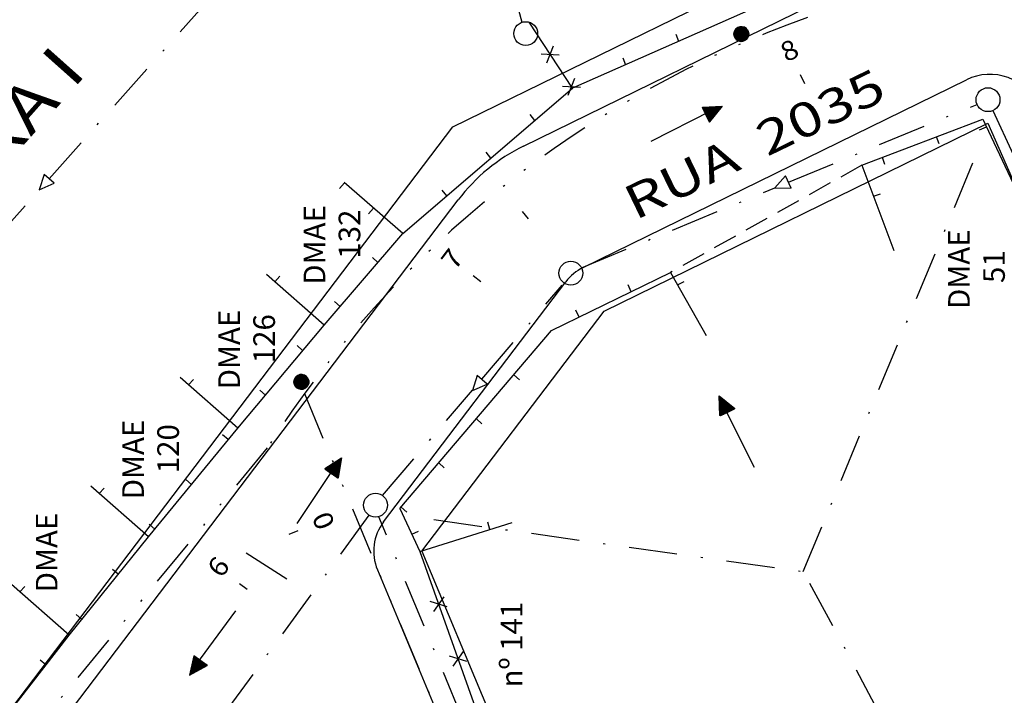
# Model space of a CAD drawing. Extents: x -130 to 417, y 52 to 476.
# Drawn here: x 192 to 243, y 312 to 347 of the extents above; entities that cross this region are included whole.
import ezdxf
from ezdxf.enums import TextEntityAlignment as Align

# ---------------------------------------------------------------- set-up
doc = ezdxf.new("R2010")
doc.units = 0
doc.header["$LTSCALE"] = 5
for name, pattern in [('DASHDOT', [1, 0.5, -0.25, 0, -0.25]), ('DASHED2', [0.375, 0.25, -0.125]), ('DIVIDE', [1.25, 0.5, -0.25, 0, -0.25, 0, -0.25]), ('LIN0', [0])]:
    doc.linetypes.add(name, pattern=pattern)
doc.layers.get('0').update_dxf_attribs({"linetype": 'CONTINUOUS'})
for name, color, linetype in [('CADASTRO', 7, 'LIN0'), ('CADASTRO_2', 7, 'CONTINUOUS'), ('CLO', 3, 'DASHDOT'), ('CONSTRUCOES', 5, 'CONTINUOUS'), ('CRT', 3, 'CONTINUOUS'), ('DIVISÃO', 7, 'DASHDOT'), ('EIXOS_PROJETADOS', 170, 'LIN0'), ('ELETRICO', 7, 'CONTINUOUS'), ('HACHURA', 13, 'CONTINUOUS'), ('NOME_QUADRAS', 254, 'CONTINUOUS'), ('PROJETO_RUAS', 2, 'CONTINUOUS'), ('REDE3', 3, 'DIVIDE'), ('REG120-160', 4, 'CONTINUOUS'), ('VEGETACAO', 7, 'LIN0')]:
    doc.layers.add(name, color=color, linetype=linetype)
doc.styles.add('BLACK', font='ARIBLK.TTF', dxfattribs={"width": 1.2})
doc.styles.add('ESTACA', font='ARIAL.TTF', dxfattribs={"height": 1.12})
doc.styles.add('ROMANS', font='romans')
doc.styles.add('SECTIP', font='romans.shx', dxfattribs={"width": 1.3, "height": 2.1})

# ---------------------------------------------------------------- blocks, each defined once
blk = doc.blocks.new('MA1')
at = {"layer": 'CADASTRO', "linetype": 'CONTINUOUS'}
blk.add_line((-0.011, -0.388), (0, 0), dxfattribs=at)
blk = doc.blocks.new('*U1')
at = {"color": 0, "linetype": 'LIN0'}
for p, q in [((176371.561053, 1668686.87146), (176371.515841, 1668686.581663)), ((176371.609873, 1668686.924898), (176371.54686, 1668686.520995)), ((176371.655561, 1668686.958254), (176371.581902, 1668686.486115)), ((176371.698326, 1668686.972873), (176371.616944, 1668686.451235)), ((176371.739851, 1668686.979549), (176371.651986, 1668686.416354)), ((176371.781377, 1668686.986224), (176371.688682, 1668686.392076)), ((176371.822902, 1668686.9929), (176371.727227, 1668686.37965)), ((176371.864427, 1668686.999575), (176371.765773, 1668686.367225)), ((176371.902973, 1668686.98715), (176371.806271, 1668686.367318)), ((176371.941518, 1668686.974724), (176371.84677, 1668686.367412)), ((176371.97892, 1668686.954973), (176371.888411, 1668686.374832)), ((176372.015301, 1668686.92867), (176371.931075, 1668686.388803)), ((176372.05078, 1668686.896595), (176371.97533, 1668686.412974)), ((176372.084136, 1668686.850907), (176372.023338, 1668686.461206)), ((176372.114359, 1668686.785137), (176372.071347, 1668686.509437)), ((176372.131275, 1668686.634073), (176372.131275, 1668686.634073))]:
    blk.add_line(p, q, dxfattribs=at)
at = {"color": 7, "linetype": 'LIN0', "flags": 128}
blk.add_lwpolyline([(176372.099885, 1668686.829337), (176372.04085, 1668686.910197), (176371.959717, 1668686.968858), (176371.864427, 1668686.999575), (176371.669163, 1668686.968185), (176371.588303, 1668686.90915), (176371.529642, 1668686.828017), (176371.498925, 1668686.732727), (176371.499156, 1668686.632609), (176371.530315, 1668686.537463), (176371.670483, 1668686.397942), (176371.765773, 1668686.367225), (176371.865891, 1668686.367456), (176371.961037, 1668686.398615), (176372.100558, 1668686.538783), (176372.131275, 1668686.634073), (176372.131044, 1668686.734191)], close=True, dxfattribs=at)
blk = doc.blocks.new('POSTE')
at = {"layer": 'ELETRICO', "color": 7, "linetype": 'LIN0'}
blk.add_circle((0, 0), 0.384, dxfattribs=at)
at = {"layer": 'ELETRICO', "color": 7, "xscale": 1.200000000067173, "yscale": 1.199999999953434, "zscale": 1.199999999999999, "rotation": 73.79166666838589}
blk.add_blockref('*U1', (1863756.907, -762172.061), dxfattribs=at)
blk = doc.blocks.new('MA')
at = {"layer": 'CADASTRO', "linetype": 'CONTINUOUS'}
blk.add_line((0, 0), (0.011, 0.388), dxfattribs=at)
blk = doc.blocks.new('C')
at = {"layer": 'CADASTRO', "color": 7, "linetype": 'CONTINUOUS'}
for p, q in [((0.283, 0.374), (-0.283, -0.374)), ((-0.268, 0.385), (0.268, -0.385))]:
    blk.add_line(p, q, dxfattribs=at)

msp = doc.modelspace()

# ---------------------------------------------------------------- linework, layer by layer
at = {"layer": 'CADASTRO_2'}
for p, q in [((220.815, 343.812), (218.561, 347.241)), ((212.027, 336.297), (220.815, 343.812))]:
    msp.add_line(p, q, dxfattribs=at)
for points in [[(231.818, 350.203), (232.538, 349.015), (220.815, 343.812)], [(235.783, 339.829), (242.053, 342.209), (247.179, 331.314), (251.206, 322.579), (255.671, 312.796), (259.722, 303.271), (263.117, 294.348)], [(235.783, 339.829), (237.436, 335.424)], [(212.027, 336.297), (208.988, 338.938)], [(184.234, 302.229), (190.283, 309.761), (194.756, 315.52), (198.868, 320.607), (203.484, 326.228), (207.958, 331.565), (212.027, 336.297)], [(219.726, 331.278), (225.877, 334.28), (227.723, 331.028)], [(207.958, 331.565), (204.976, 334.182)], [(211.872, 322.064), (219.726, 331.278)], [(203.484, 326.228), (200.502, 328.846)], [(198.868, 320.607), (195.885, 323.224)], [(211.872, 322.064), (212.918, 319.843)], [(212.918, 319.843), (217.693, 321.353)], [(212.918, 319.843), (216.895, 308.641)], [(194.756, 315.52), (191.774, 318.137)]]:
    msp.add_lwpolyline(points, dxfattribs=at)
at = {"layer": 'CADASTRO_2', "linetype": 'DASHED2'}
msp.add_lwpolyline([(235.783, 339.829), (225.877, 334.28)], dxfattribs=at)
at = {"layer": 'CLO'}
for p, q in [((193.724, 339.126), (213.82, 361.669)), ((216.382, 353.929), (218.197, 347.228)), ((231.983, 338.95), (241.745, 342.98)), ((242.567, 342.658), (249.131, 328.546)), ((170.456, 313.023), (193.22, 338.56)), ((221.273, 334.529), (231.284, 338.662)), ((216.116, 328.758), (220.277, 333.631)), ((210.979, 322.742), (215.635, 328.193)), ((210.272, 321.728), (202.395, 310.922)), ((217.039, 306.566), (210.788, 321.649))]:
    msp.add_line(p, q, dxfattribs=at)
at = {"layer": 'CLO', "color": 3}
for p, q in [((193.47, 339.347), (193.213, 338.557)), ((193.213, 338.557), (193.989, 338.895)), ((193.989, 338.895), (193.47, 339.347)), ((231.833, 339.277), (231.274, 338.662)), ((232.121, 338.652), (231.833, 339.277)), ((231.274, 338.662), (232.121, 338.652)), ((215.883, 328.961), (215.627, 328.17)), ((216.403, 328.509), (215.883, 328.961)), ((215.627, 328.17), (216.403, 328.509))]:
    msp.add_line(p, q, dxfattribs=at)
at = {"layer": 'CLO', "color": 3, "linetype": 'CONTINUOUS'}
for centre in [(218.389, 346.64), (242.314, 343.222), (220.723, 334.246), (210.616, 322.242)]:
    msp.add_circle(centre, 0.618, dxfattribs=at)
at = {"layer": 'CRT', "color": 3}
for p, q in [((227.988, 342.638), (224.867, 341.066)), ((228.639, 327.334), (230.208, 324.213)), ((208.482, 324.195), (206.541, 321.29)), ((201.324, 313.964), (203.387, 316.784))]:
    msp.add_line(p, q, dxfattribs=at)
at = {"layer": 'DIVISÃO'}
for p, q in [((232.751, 318.813), (241.925, 340.899)), ((213.637, 321.497), (232.751, 318.813))]:
    msp.add_line(p, q, dxfattribs=at)
at = {"layer": 'DIVISÃO', "color": 3}
msp.add_line((203.914, 319.772), (206.091, 318.383), dxfattribs=at)
at = {"layer": 'DIVISÃO'}
msp.add_arc((-19.623, 178.864), 288.58, 3.05848, 29.00972, dxfattribs=at)
at = {"layer": 'EIXOS_PROJETADOS', "linetype": 'LIN0'}
for p, q in [((232.835, 344.051), (232.615, 344.5)), ((218.538, 337.051), (218.22, 337.437)), ((216.069, 333.801), (215.671, 334.103)), ((206.153, 320.744), (206.614, 320.936)), ((203.973, 317.873), (203.575, 318.176))]:
    msp.add_line(p, q, dxfattribs=at)
at = {"layer": 'HACHURA', "color": 3}
for p, q in [((227.537, 342.833), (228.558, 342.882)), ((227.906, 342.071), (227.537, 342.833)), ((228.558, 342.882), (227.906, 342.071)), ((228.444, 326.883), (228.395, 327.904)), ((228.395, 327.904), (229.206, 327.251)), ((229.206, 327.251), (228.444, 326.883)), ((207.994, 324.143), (208.858, 324.688)), ((208.858, 324.688), (208.69, 323.661)), ((208.69, 323.661), (207.994, 324.143)), ((201.206, 314.441), (200.99, 313.442)), ((201.897, 313.952), (201.206, 314.441)), ((200.99, 313.442), (201.897, 313.952))]:
    msp.add_line(p, q, dxfattribs=at)
at = {"layer": 'PROJETO_RUAS', "color": 230, "linetype": 'CONTINUOUS'}
for p, q in [((214.621, 341.813), (237.519, 353.025)), ((222.455, 332.288), (242.313, 342.011)), ((242.313, 342.011), (263.46, 293.434)), ((184.418, 302.046), (214.621, 341.813)), ((213.022, 319.868), (222.455, 332.288)), ((213.022, 319.868), (231.576, 275.469))]:
    msp.add_line(p, q, dxfattribs=at)
at = {"layer": 'PROJETO_RUAS', "linetype": 'CONTINUOUS'}
for p, q in [((218.277, 340.82), (238.628, 350.785)), ((221.355, 334.533), (241.204, 344.252)), ((186.409, 300.534), (214.889, 338.034)), ((211.031, 321.38), (220.464, 333.8)), ((210.715, 318.904), (229.269, 274.505))]:
    msp.add_line(p, q, dxfattribs=at)
at = {"layer": 'PROJETO_RUAS'}
msp.add_arc((242.413, 341.782), 2.75, 23.5247, 116.0872, dxfattribs=at)
at = {"layer": 'PROJETO_RUAS', "linetype": 'CONTINUOUS'}
for centre, radius, start, end in [((222.455, 332.288), 9.5, 116.0872, 142.784), ((222.455, 332.288), 2.5, 116.0872, 142.784), ((213.022, 319.868), 2.5, 142.784, 202.6804)]:
    msp.add_arc(centre, radius, start, end, dxfattribs=at)
at = {"layer": 'REDE3'}
for p, q in [((206.937, 328.015), (226.439, 281.198)), ((205.017, 325.206), (182.068, 297.416))]:
    msp.add_line(p, q, dxfattribs=at)
msp.add_arc((251.591, 295.438), 55.274, 109.6838, 147.4153, dxfattribs=at)
at = {"layer": 'REG120-160', "color": 3}
for p, q in [((227.519, 342.82), (228.056, 342.633)), ((227.523, 342.81), (228.045, 342.628)), ((227.528, 342.8), (228.035, 342.623)), ((227.533, 342.79), (228.025, 342.619)), ((227.538, 342.78), (228.015, 342.614)), ((227.54, 342.821), (228.066, 342.638)), ((227.543, 342.77), (228.005, 342.609)), ((227.548, 342.76), (227.995, 342.604)), ((227.552, 342.749), (227.985, 342.599)), ((227.557, 342.739), (227.974, 342.594)), ((227.562, 342.822), (228.076, 342.643)), ((227.562, 342.729), (227.964, 342.589)), ((227.567, 342.719), (227.954, 342.584)), ((227.572, 342.709), (227.944, 342.579)), ((227.577, 342.699), (227.934, 342.574)), ((227.582, 342.689), (227.924, 342.57)), ((227.583, 342.823), (228.086, 342.648)), ((227.587, 342.679), (227.914, 342.565)), ((227.592, 342.668), (227.904, 342.56)), ((227.596, 342.658), (227.893, 342.555)), ((227.601, 342.648), (227.883, 342.55)), ((227.604, 342.824), (228.096, 342.653)), ((227.606, 342.638), (227.873, 342.545)), ((227.611, 342.628), (227.863, 342.54)), ((227.616, 342.618), (227.853, 342.535)), ((227.621, 342.608), (227.843, 342.53)), ((227.625, 342.825), (228.106, 342.658)), ((227.626, 342.597), (227.833, 342.525)), ((227.631, 342.587), (227.822, 342.521)), ((227.636, 342.577), (227.812, 342.516)), ((227.641, 342.567), (227.802, 342.511)), ((227.645, 342.557), (227.792, 342.506)), ((227.647, 342.826), (228.116, 342.663)), ((227.65, 342.547), (227.782, 342.501)), ((227.655, 342.537), (227.772, 342.496)), ((227.66, 342.527), (227.762, 342.491)), ((227.665, 342.516), (227.752, 342.486)), ((227.668, 342.827), (228.126, 342.668)), ((227.67, 342.506), (227.741, 342.481)), ((227.675, 342.496), (227.731, 342.477)), ((227.68, 342.486), (227.721, 342.472)), ((227.685, 342.476), (227.711, 342.467)), ((227.689, 342.828), (228.137, 342.672)), ((227.69, 342.466), (227.701, 342.462)), ((227.694, 342.456), (228.094, 342.316)), ((227.699, 342.445), (228.089, 342.31)), ((227.701, 342.462), (228.1, 342.323)), ((227.704, 342.435), (228.084, 342.303)), ((227.709, 342.425), (228.078, 342.297)), ((227.711, 342.829), (228.147, 342.677)), ((227.711, 342.467), (228.105, 342.33)), ((227.721, 342.472), (228.11, 342.336)), ((227.731, 342.477), (228.115, 342.343)), ((227.732, 342.83), (228.157, 342.682)), ((227.741, 342.481), (228.121, 342.349)), ((227.752, 342.486), (228.126, 342.356)), ((227.753, 342.831), (228.167, 342.687)), ((227.762, 342.491), (228.131, 342.362)), ((227.772, 342.496), (228.137, 342.369)), ((227.774, 342.832), (228.177, 342.692)), ((227.782, 342.501), (228.142, 342.376)), ((227.792, 342.506), (228.147, 342.382)), ((227.796, 342.833), (228.187, 342.697)), ((227.802, 342.511), (228.153, 342.389)), ((227.812, 342.516), (228.158, 342.395)), ((227.817, 342.834), (228.197, 342.702)), ((227.822, 342.521), (228.163, 342.402)), ((227.833, 342.525), (228.168, 342.409)), ((227.838, 342.835), (228.208, 342.707)), ((227.843, 342.53), (228.174, 342.415)), ((227.853, 342.535), (228.179, 342.422)), ((227.859, 342.836), (228.218, 342.712)), ((227.863, 342.54), (228.184, 342.428)), ((227.873, 342.545), (228.19, 342.435)), ((227.881, 342.837), (228.228, 342.717)), ((227.883, 342.55), (228.195, 342.441)), ((227.893, 342.555), (228.2, 342.448)), ((227.902, 342.838), (228.238, 342.721)), ((227.904, 342.56), (228.205, 342.455)), ((227.914, 342.565), (228.211, 342.461)), ((227.923, 342.839), (228.248, 342.726)), ((227.924, 342.57), (228.216, 342.468)), ((227.934, 342.574), (228.221, 342.474)), ((227.944, 342.841), (228.258, 342.731)), ((227.944, 342.579), (228.227, 342.481)), ((227.954, 342.584), (228.232, 342.488)), ((227.964, 342.589), (228.237, 342.494)), ((227.966, 342.842), (228.268, 342.736)), ((227.974, 342.594), (228.243, 342.501)), ((227.985, 342.599), (228.248, 342.507)), ((227.987, 342.843), (228.278, 342.741)), ((227.995, 342.604), (228.253, 342.514)), ((228.005, 342.609), (228.258, 342.52)), ((228.008, 342.844), (228.289, 342.746)), ((228.015, 342.614), (228.264, 342.527)), ((228.025, 342.619), (228.269, 342.534)), ((228.029, 342.845), (228.299, 342.751)), ((228.035, 342.623), (228.274, 342.54)), ((228.045, 342.628), (228.28, 342.547)), ((228.051, 342.846), (228.309, 342.756)), ((228.056, 342.633), (228.285, 342.553)), ((228.066, 342.638), (228.29, 342.56)), ((228.072, 342.847), (228.319, 342.761)), ((228.076, 342.643), (228.295, 342.567)), ((228.086, 342.648), (228.301, 342.573)), ((228.093, 342.848), (228.329, 342.765)), ((228.096, 342.653), (228.306, 342.58)), ((228.106, 342.658), (228.311, 342.586)), ((228.114, 342.849), (228.339, 342.77)), ((228.116, 342.663), (228.317, 342.593)), ((228.126, 342.668), (228.322, 342.599)), ((228.136, 342.85), (228.349, 342.775)), ((228.137, 342.672), (228.327, 342.606)), ((228.147, 342.677), (228.333, 342.613)), ((228.157, 342.851), (228.36, 342.78)), ((228.157, 342.682), (228.338, 342.619)), ((228.167, 342.687), (228.343, 342.626)), ((228.177, 342.692), (228.348, 342.632)), ((228.178, 342.852), (228.37, 342.785)), ((228.187, 342.697), (228.354, 342.639)), ((228.197, 342.702), (228.359, 342.646)), ((228.199, 342.853), (228.38, 342.79)), ((228.208, 342.707), (228.364, 342.652)), ((228.218, 342.712), (228.37, 342.659)), ((228.221, 342.854), (228.39, 342.795)), ((228.228, 342.717), (228.375, 342.665)), ((228.238, 342.721), (228.38, 342.672)), ((228.242, 342.855), (228.4, 342.8)), ((228.248, 342.726), (228.385, 342.678)), ((228.258, 342.731), (228.391, 342.685)), ((228.263, 342.856), (228.41, 342.805)), ((228.268, 342.736), (228.396, 342.692)), ((228.278, 342.741), (228.401, 342.698)), ((228.285, 342.857), (228.42, 342.81)), ((228.289, 342.746), (228.407, 342.705)), ((228.299, 342.751), (228.412, 342.711)), ((228.306, 342.858), (228.43, 342.814)), ((228.309, 342.756), (228.417, 342.718)), ((228.319, 342.761), (228.423, 342.725)), ((228.327, 342.859), (228.441, 342.819)), ((228.329, 342.765), (228.428, 342.731)), ((228.339, 342.77), (228.433, 342.738)), ((228.348, 342.86), (228.451, 342.824)), ((228.349, 342.775), (228.438, 342.744)), ((228.36, 342.78), (228.444, 342.751)), ((228.37, 342.861), (228.461, 342.829)), ((228.37, 342.785), (228.449, 342.757)), ((228.38, 342.79), (228.454, 342.764)), ((228.39, 342.795), (228.46, 342.771)), ((228.391, 342.862), (228.471, 342.834)), ((228.4, 342.8), (228.465, 342.777)), ((228.41, 342.805), (228.47, 342.784)), ((228.412, 342.863), (228.481, 342.839)), ((228.42, 342.81), (228.475, 342.79)), ((228.43, 342.814), (228.481, 342.797)), ((228.433, 342.864), (228.491, 342.844)), ((228.441, 342.819), (228.486, 342.804)), ((228.451, 342.824), (228.491, 342.81)), ((228.455, 342.865), (228.501, 342.849)), ((228.461, 342.829), (228.497, 342.817)), ((227.714, 342.415), (228.073, 342.29)), ((227.719, 342.405), (228.068, 342.283)), ((227.724, 342.395), (228.063, 342.277)), ((227.729, 342.385), (228.057, 342.27)), ((227.734, 342.375), (228.052, 342.264)), ((227.739, 342.364), (228.047, 342.257)), ((227.743, 342.354), (228.041, 342.251)), ((227.748, 342.344), (228.036, 342.244)), ((227.753, 342.334), (228.031, 342.237)), ((227.758, 342.324), (228.025, 342.231)), ((227.763, 342.314), (228.02, 342.224)), ((227.768, 342.304), (228.015, 342.218)), ((227.773, 342.293), (228.01, 342.211)), ((227.778, 342.283), (228.004, 342.204)), ((227.783, 342.273), (227.999, 342.198)), ((227.788, 342.263), (227.994, 342.191)), ((227.792, 342.253), (227.988, 342.185)), ((227.797, 342.243), (227.983, 342.178)), ((227.802, 342.233), (227.978, 342.172)), ((227.807, 342.223), (227.973, 342.165)), ((227.812, 342.212), (227.967, 342.158)), ((227.817, 342.202), (227.962, 342.152)), ((227.822, 342.192), (227.957, 342.145)), ((227.827, 342.182), (227.951, 342.139)), ((227.832, 342.172), (227.946, 342.132)), ((227.836, 342.162), (227.941, 342.125)), ((227.841, 342.152), (227.935, 342.119)), ((227.846, 342.141), (227.93, 342.112)), ((227.851, 342.131), (227.925, 342.106)), ((227.856, 342.121), (227.92, 342.099)), ((227.861, 342.111), (227.914, 342.093)), ((227.866, 342.101), (227.909, 342.086)), ((227.871, 342.091), (227.904, 342.079)), ((227.876, 342.081), (227.898, 342.073)), ((227.881, 342.071), (227.893, 342.066)), ((227.885, 342.06), (227.888, 342.06)), ((228.412, 327.801), (228.428, 327.848)), ((228.413, 327.78), (228.433, 327.838)), ((228.414, 327.758), (228.438, 327.827)), ((228.415, 327.737), (228.443, 327.817)), ((228.416, 327.716), (228.448, 327.807)), ((228.417, 327.695), (228.453, 327.797)), ((228.418, 327.673), (228.458, 327.787)), ((228.419, 327.652), (228.462, 327.777)), ((228.42, 327.631), (228.467, 327.767)), ((228.421, 327.609), (228.472, 327.756)), ((228.422, 327.588), (228.477, 327.746)), ((228.423, 327.567), (228.482, 327.736)), ((228.424, 327.546), (228.487, 327.726)), ((228.425, 327.524), (228.492, 327.716)), ((228.426, 327.503), (228.497, 327.706)), ((228.427, 327.482), (228.502, 327.696)), ((228.428, 327.461), (228.507, 327.685)), ((228.429, 327.439), (228.511, 327.675)), ((228.43, 327.418), (228.516, 327.665)), ((228.431, 327.397), (228.521, 327.655)), ((228.432, 327.376), (228.526, 327.645)), ((228.448, 327.807), (228.46, 327.843)), ((228.453, 327.797), (228.467, 327.838)), ((228.458, 327.787), (228.473, 327.832)), ((228.462, 327.777), (228.48, 327.827)), ((228.467, 327.767), (228.487, 327.822)), ((228.472, 327.756), (228.493, 327.816)), ((228.477, 327.746), (228.5, 327.811)), ((228.482, 327.736), (228.506, 327.806)), ((228.487, 327.726), (228.513, 327.8)), ((228.492, 327.716), (228.52, 327.795)), ((228.497, 327.706), (228.526, 327.79)), ((228.502, 327.696), (228.533, 327.785)), ((228.507, 327.685), (228.539, 327.779)), ((228.511, 327.675), (228.546, 327.774)), ((228.516, 327.665), (228.552, 327.769)), ((228.521, 327.655), (228.559, 327.763)), ((228.526, 327.645), (228.566, 327.758)), ((228.531, 327.635), (228.572, 327.753)), ((228.536, 327.625), (228.579, 327.748)), ((228.541, 327.615), (228.585, 327.742)), ((228.546, 327.604), (228.592, 327.737)), ((228.551, 327.594), (228.598, 327.732)), ((228.555, 327.584), (228.605, 327.726)), ((228.56, 327.574), (228.612, 327.721)), ((228.565, 327.564), (228.618, 327.716)), ((228.57, 327.554), (228.625, 327.71)), ((228.575, 327.544), (228.631, 327.705)), ((228.58, 327.533), (228.638, 327.7)), ((228.585, 327.523), (228.645, 327.695)), ((228.59, 327.513), (228.651, 327.689)), ((228.595, 327.503), (228.658, 327.684)), ((228.599, 327.493), (228.664, 327.679)), ((228.604, 327.483), (228.671, 327.673)), ((228.609, 327.473), (228.677, 327.668)), ((228.614, 327.462), (228.684, 327.663)), ((228.619, 327.452), (228.691, 327.657)), ((228.624, 327.442), (228.697, 327.652)), ((228.629, 327.432), (228.704, 327.647)), ((228.433, 327.354), (228.531, 327.635)), ((228.434, 327.333), (228.536, 327.625)), ((228.435, 327.312), (228.541, 327.615)), ((228.436, 327.291), (228.546, 327.604)), ((228.437, 327.269), (228.551, 327.594)), ((228.438, 327.248), (228.555, 327.584)), ((228.439, 327.227), (228.56, 327.574)), ((228.44, 327.206), (228.565, 327.564)), ((228.441, 327.184), (228.57, 327.554)), ((228.442, 327.163), (228.575, 327.544)), ((228.443, 327.142), (228.58, 327.533)), ((228.444, 327.121), (228.585, 327.523)), ((228.445, 327.099), (228.59, 327.513)), ((228.446, 327.078), (228.595, 327.503)), ((228.447, 327.057), (228.599, 327.493)), ((228.448, 327.035), (228.604, 327.483)), ((228.449, 327.014), (228.609, 327.473)), ((228.45, 326.993), (228.614, 327.462)), ((228.451, 326.972), (228.619, 327.452)), ((228.452, 326.95), (228.624, 327.442)), ((228.453, 326.929), (228.629, 327.432)), ((228.454, 326.908), (228.634, 327.422)), ((228.455, 326.887), (228.639, 327.412)), ((228.456, 326.865), (228.643, 327.402)), ((228.466, 326.869), (228.648, 327.392)), ((228.476, 326.874), (228.653, 327.381)), ((228.486, 326.879), (228.658, 327.371)), ((228.496, 326.884), (228.663, 327.361)), ((228.507, 326.889), (228.668, 327.351)), ((228.517, 326.894), (228.673, 327.341)), ((228.527, 326.899), (228.678, 327.331)), ((228.537, 326.903), (228.683, 327.321)), ((228.547, 326.908), (228.687, 327.31)), ((228.557, 326.913), (228.692, 327.3)), ((228.567, 326.918), (228.697, 327.29)), ((228.578, 326.923), (228.702, 327.28)), ((228.588, 326.928), (228.707, 327.27)), ((228.598, 326.933), (228.712, 327.26)), ((228.608, 326.938), (228.717, 327.25)), ((228.618, 326.943), (228.722, 327.239)), ((228.628, 326.948), (228.727, 327.229)), ((228.634, 327.422), (228.71, 327.642)), ((228.638, 326.952), (228.732, 327.219)), ((228.639, 327.412), (228.717, 327.636)), ((228.643, 327.402), (228.723, 327.631)), ((228.648, 327.392), (228.73, 327.626)), ((228.649, 326.957), (228.736, 327.209)), ((228.653, 327.381), (228.737, 327.62)), ((228.658, 327.371), (228.743, 327.615)), ((228.659, 326.962), (228.741, 327.199)), ((228.663, 327.361), (228.75, 327.61)), ((228.668, 327.351), (228.756, 327.604)), ((228.669, 326.967), (228.746, 327.189)), ((228.673, 327.341), (228.763, 327.599)), ((228.678, 327.331), (228.77, 327.594)), ((228.679, 326.972), (228.751, 327.179)), ((228.683, 327.321), (228.776, 327.589)), ((228.687, 327.31), (228.783, 327.583)), ((228.689, 326.977), (228.756, 327.168)), ((228.692, 327.3), (228.789, 327.578)), ((228.697, 327.29), (228.796, 327.573)), ((228.699, 326.982), (228.761, 327.158)), ((228.702, 327.28), (228.802, 327.567)), ((228.707, 327.27), (228.809, 327.562)), ((228.709, 326.987), (228.766, 327.148)), ((228.712, 327.26), (228.816, 327.557)), ((228.717, 327.25), (228.822, 327.551)), ((228.719, 326.992), (228.771, 327.138)), ((228.722, 327.239), (228.829, 327.546)), ((228.727, 327.229), (228.835, 327.541)), ((228.732, 327.219), (228.842, 327.536)), ((228.736, 327.209), (228.849, 327.53)), ((228.741, 327.199), (228.855, 327.525)), ((228.746, 327.189), (228.862, 327.52)), ((228.751, 327.179), (228.868, 327.514)), ((228.756, 327.168), (228.875, 327.509)), ((228.761, 327.158), (228.881, 327.504)), ((228.766, 327.148), (228.888, 327.498)), ((228.771, 327.138), (228.895, 327.493)), ((228.776, 327.128), (228.901, 327.488)), ((228.78, 327.118), (228.908, 327.483)), ((228.785, 327.108), (228.914, 327.477)), ((228.79, 327.098), (228.921, 327.472)), ((228.795, 327.087), (228.927, 327.467)), ((228.8, 327.077), (228.934, 327.461)), ((228.805, 327.067), (228.941, 327.456)), ((228.81, 327.057), (228.947, 327.451)), ((228.815, 327.047), (228.954, 327.446)), ((228.821, 327.04), (228.96, 327.44)), ((228.831, 327.045), (228.967, 327.435)), ((228.841, 327.05), (228.974, 327.43)), ((228.851, 327.055), (228.98, 327.424)), ((228.861, 327.06), (228.987, 327.419)), ((228.872, 327.065), (228.993, 327.414)), ((228.882, 327.07), (229, 327.408)), ((228.892, 327.075), (229.006, 327.403)), ((228.902, 327.08), (229.013, 327.398)), ((228.912, 327.084), (229.02, 327.393)), ((228.922, 327.089), (229.026, 327.387)), ((228.932, 327.094), (229.033, 327.382)), ((228.943, 327.099), (229.039, 327.377)), ((228.953, 327.104), (229.046, 327.371)), ((228.963, 327.109), (229.053, 327.366)), ((228.973, 327.114), (229.059, 327.361)), ((228.983, 327.119), (229.066, 327.355)), ((228.993, 327.124), (229.072, 327.35)), ((229.003, 327.128), (229.079, 327.345)), ((229.013, 327.133), (229.085, 327.34)), ((229.024, 327.138), (229.092, 327.334)), ((229.034, 327.143), (229.099, 327.329)), ((229.044, 327.148), (229.105, 327.324)), ((229.054, 327.153), (229.112, 327.318)), ((229.064, 327.158), (229.118, 327.313)), ((229.074, 327.163), (229.125, 327.308)), ((229.084, 327.168), (229.131, 327.302)), ((229.095, 327.173), (229.138, 327.297)), ((229.105, 327.177), (229.145, 327.292)), ((229.115, 327.182), (229.151, 327.287)), ((229.125, 327.187), (229.158, 327.281)), ((229.135, 327.192), (229.164, 327.276)), ((229.145, 327.197), (229.171, 327.271)), ((229.155, 327.202), (229.178, 327.265)), ((229.166, 327.207), (229.184, 327.26)), ((229.176, 327.212), (229.191, 327.255)), ((229.186, 327.217), (229.197, 327.249)), ((229.196, 327.221), (229.204, 327.244)), ((229.206, 327.226), (229.21, 327.239)), ((229.216, 327.231), (229.217, 327.234)), ((228.73, 326.996), (228.776, 327.128)), ((228.74, 327.001), (228.78, 327.118)), ((228.75, 327.006), (228.785, 327.108)), ((228.76, 327.011), (228.79, 327.098)), ((228.77, 327.016), (228.795, 327.087)), ((228.78, 327.021), (228.8, 327.077)), ((228.79, 327.026), (228.805, 327.067)), ((228.801, 327.031), (228.81, 327.057)), ((228.811, 327.036), (228.815, 327.047)), ((208.705, 324.577), (208.8, 324.594)), ((208.723, 324.588), (208.806, 324.604)), ((208.741, 324.6), (208.813, 324.613)), ((208.759, 324.611), (208.819, 324.622)), ((208.777, 324.623), (208.825, 324.631)), ((208.793, 324.585), (208.836, 324.593)), ((208.8, 324.594), (208.837, 324.601)), ((207.985, 324.123), (208.544, 324.224)), ((207.993, 324.116), (208.537, 324.215)), ((208.002, 324.11), (208.531, 324.206)), ((208.003, 324.134), (208.55, 324.233)), ((208.011, 324.103), (208.524, 324.196)), ((208.021, 324.145), (208.556, 324.243)), ((208.021, 324.097), (208.518, 324.187)), ((208.03, 324.09), (208.511, 324.178)), ((208.039, 324.157), (208.563, 324.252)), ((208.039, 324.084), (208.505, 324.169)), ((208.048, 324.078), (208.499, 324.159)), ((208.057, 324.168), (208.569, 324.261)), ((208.058, 324.071), (208.492, 324.15)), ((208.067, 324.065), (208.486, 324.141)), ((208.075, 324.179), (208.576, 324.27)), ((208.076, 324.058), (208.479, 324.132)), ((208.085, 324.052), (208.473, 324.122)), ((208.093, 324.191), (208.582, 324.28)), ((208.095, 324.046), (208.467, 324.113)), ((208.104, 324.039), (208.46, 324.104)), ((208.111, 324.202), (208.588, 324.289)), ((208.113, 324.033), (208.454, 324.095)), ((208.122, 324.026), (208.447, 324.085)), ((208.129, 324.214), (208.595, 324.298)), ((208.147, 324.225), (208.601, 324.308)), ((208.165, 324.236), (208.608, 324.317)), ((208.183, 324.248), (208.614, 324.326)), ((208.201, 324.259), (208.62, 324.335)), ((208.219, 324.27), (208.627, 324.345)), ((208.237, 324.282), (208.633, 324.354)), ((208.255, 324.293), (208.64, 324.363)), ((208.273, 324.304), (208.646, 324.372)), ((208.291, 324.316), (208.652, 324.382)), ((208.309, 324.327), (208.659, 324.391)), ((208.327, 324.339), (208.665, 324.4)), ((208.345, 324.35), (208.672, 324.409)), ((208.363, 324.361), (208.678, 324.419)), ((208.381, 324.373), (208.684, 324.428)), ((208.399, 324.384), (208.691, 324.437)), ((208.403, 324.021), (208.752, 324.084)), ((208.409, 324.03), (208.754, 324.093)), ((208.415, 324.039), (208.755, 324.101)), ((208.417, 324.395), (208.697, 324.446)), ((208.422, 324.048), (208.757, 324.109)), ((208.428, 324.058), (208.758, 324.118)), ((208.435, 324.407), (208.704, 324.456)), ((208.435, 324.067), (208.759, 324.126)), ((208.441, 324.076), (208.761, 324.134)), ((208.447, 324.085), (208.762, 324.143)), ((208.453, 324.418), (208.71, 324.465)), ((208.454, 324.095), (208.763, 324.151)), ((208.46, 324.104), (208.765, 324.159)), ((208.467, 324.113), (208.766, 324.168)), ((208.471, 324.429), (208.717, 324.474)), ((208.473, 324.122), (208.767, 324.176)), ((208.479, 324.132), (208.769, 324.184)), ((208.486, 324.141), (208.77, 324.193)), ((208.489, 324.441), (208.723, 324.483)), ((208.492, 324.15), (208.772, 324.201)), ((208.499, 324.159), (208.773, 324.209)), ((208.505, 324.169), (208.774, 324.218)), ((208.507, 324.452), (208.729, 324.493)), ((208.511, 324.178), (208.776, 324.226)), ((208.518, 324.187), (208.777, 324.234)), ((208.524, 324.196), (208.778, 324.243)), ((208.525, 324.463), (208.736, 324.502)), ((208.531, 324.206), (208.78, 324.251)), ((208.537, 324.215), (208.781, 324.259)), ((208.543, 324.475), (208.742, 324.511)), ((208.544, 324.224), (208.782, 324.268)), ((208.55, 324.233), (208.784, 324.276)), ((208.556, 324.243), (208.785, 324.284)), ((208.561, 324.486), (208.749, 324.52)), ((208.563, 324.252), (208.787, 324.293)), ((208.569, 324.261), (208.788, 324.301)), ((208.576, 324.27), (208.789, 324.309)), ((208.579, 324.498), (208.755, 324.53)), ((208.582, 324.28), (208.791, 324.318)), ((208.588, 324.289), (208.792, 324.326)), ((208.595, 324.298), (208.793, 324.334)), ((208.597, 324.509), (208.761, 324.539)), ((208.601, 324.308), (208.795, 324.343)), ((208.608, 324.317), (208.796, 324.351)), ((208.614, 324.326), (208.797, 324.359)), ((208.615, 324.52), (208.768, 324.548)), ((208.62, 324.335), (208.799, 324.368)), ((208.627, 324.345), (208.8, 324.376)), ((208.633, 324.532), (208.774, 324.557)), ((208.633, 324.354), (208.802, 324.384)), ((208.64, 324.363), (208.803, 324.393)), ((208.646, 324.372), (208.804, 324.401)), ((208.651, 324.543), (208.781, 324.567)), ((208.652, 324.382), (208.806, 324.409)), ((208.659, 324.391), (208.807, 324.418)), ((208.665, 324.4), (208.808, 324.426)), ((208.669, 324.554), (208.787, 324.576)), ((208.672, 324.409), (208.81, 324.434)), ((208.678, 324.419), (208.811, 324.443)), ((208.684, 324.428), (208.813, 324.451)), ((208.687, 324.566), (208.793, 324.585)), ((208.691, 324.437), (208.814, 324.459)), ((208.697, 324.446), (208.815, 324.468)), ((208.704, 324.456), (208.817, 324.476)), ((208.71, 324.465), (208.818, 324.484)), ((208.717, 324.474), (208.819, 324.493)), ((208.723, 324.483), (208.821, 324.501)), ((208.729, 324.493), (208.822, 324.509)), ((208.736, 324.502), (208.823, 324.518)), ((208.742, 324.511), (208.825, 324.526)), ((208.749, 324.52), (208.826, 324.534)), ((208.755, 324.53), (208.828, 324.543)), ((208.761, 324.539), (208.829, 324.551)), ((208.768, 324.548), (208.83, 324.559)), ((208.774, 324.557), (208.832, 324.568)), ((208.781, 324.567), (208.833, 324.576)), ((208.787, 324.576), (208.834, 324.584)), ((208.132, 324.02), (208.441, 324.076)), ((208.141, 324.014), (208.435, 324.067)), ((208.15, 324.007), (208.428, 324.058)), ((208.159, 324.001), (208.422, 324.048)), ((208.169, 323.994), (208.415, 324.039)), ((208.178, 323.988), (208.409, 324.03)), ((208.187, 323.982), (208.403, 324.021)), ((208.196, 323.975), (208.396, 324.011)), ((208.206, 323.969), (208.39, 324.002)), ((208.215, 323.962), (208.383, 323.993)), ((208.224, 323.956), (208.377, 323.984)), ((208.233, 323.949), (208.371, 323.974)), ((208.243, 323.943), (208.364, 323.965)), ((208.252, 323.937), (208.358, 323.956)), ((208.261, 323.93), (208.351, 323.947)), ((208.27, 323.924), (208.345, 323.937)), ((208.28, 323.917), (208.338, 323.928)), ((208.289, 323.911), (208.332, 323.919)), ((208.298, 323.905), (208.326, 323.91)), ((208.307, 323.898), (208.319, 323.9)), ((208.317, 323.892), (208.733, 323.968)), ((208.319, 323.9), (208.735, 323.976)), ((208.326, 323.91), (208.736, 323.984)), ((208.326, 323.885), (208.732, 323.959)), ((208.332, 323.919), (208.737, 323.993)), ((208.335, 323.879), (208.731, 323.951)), ((208.338, 323.928), (208.739, 324.001)), ((208.345, 323.937), (208.74, 324.009)), ((208.345, 323.873), (208.729, 323.943)), ((208.351, 323.947), (208.742, 324.018)), ((208.354, 323.866), (208.728, 323.934)), ((208.358, 323.956), (208.743, 324.026)), ((208.363, 323.86), (208.727, 323.926)), ((208.364, 323.965), (208.744, 324.034)), ((208.371, 323.974), (208.746, 324.043)), ((208.372, 323.853), (208.725, 323.918)), ((208.377, 323.984), (208.747, 324.051)), ((208.382, 323.847), (208.724, 323.909)), ((208.383, 323.993), (208.748, 324.059)), ((208.39, 324.002), (208.75, 324.068)), ((208.391, 323.841), (208.722, 323.901)), ((208.396, 324.011), (208.751, 324.076)), ((208.4, 323.834), (208.721, 323.892)), ((208.409, 323.828), (208.72, 323.884)), ((208.419, 323.821), (208.718, 323.876)), ((208.428, 323.815), (208.717, 323.867)), ((208.437, 323.809), (208.716, 323.859)), ((208.446, 323.802), (208.714, 323.851)), ((208.456, 323.796), (208.713, 323.842)), ((208.465, 323.789), (208.711, 323.834)), ((208.474, 323.783), (208.71, 323.826)), ((208.483, 323.776), (208.709, 323.817)), ((208.493, 323.77), (208.707, 323.809)), ((208.502, 323.764), (208.706, 323.801)), ((208.511, 323.757), (208.705, 323.792)), ((208.52, 323.751), (208.703, 323.784)), ((208.53, 323.744), (208.702, 323.776)), ((208.539, 323.738), (208.701, 323.767)), ((208.548, 323.732), (208.699, 323.759)), ((208.557, 323.725), (208.698, 323.751)), ((208.567, 323.719), (208.696, 323.742)), ((208.576, 323.712), (208.695, 323.734)), ((208.585, 323.706), (208.694, 323.726)), ((208.594, 323.7), (208.692, 323.717)), ((208.604, 323.693), (208.691, 323.709)), ((208.613, 323.687), (208.69, 323.701)), ((208.622, 323.68), (208.688, 323.692)), ((208.631, 323.674), (208.687, 323.684)), ((208.641, 323.668), (208.686, 323.676)), ((208.65, 323.661), (208.684, 323.667)), ((208.659, 323.655), (208.683, 323.659)), ((208.668, 323.648), (208.681, 323.651)), ((208.678, 323.642), (208.68, 323.642)), ((201.212, 314.415), (201.305, 313.878)), ((201.217, 314.436), (201.311, 313.888)), ((201.221, 314.456), (201.318, 313.897)), ((201.23, 314.451), (201.324, 313.906)), ((201.24, 314.445), (201.331, 313.915)), ((201.249, 314.438), (201.337, 313.924)), ((201.258, 314.432), (201.344, 313.933)), ((201.267, 314.425), (201.35, 313.943)), ((201.276, 314.419), (201.357, 313.952)), ((201.286, 314.412), (201.363, 313.961)), ((201.295, 314.406), (201.37, 313.97)), ((201.304, 314.399), (201.376, 313.979)), ((201.1, 313.895), (201.142, 313.649)), ((201.104, 313.916), (201.149, 313.658)), ((201.109, 313.936), (201.155, 313.667)), ((201.113, 313.957), (201.162, 313.676)), ((201.118, 313.978), (201.168, 313.685)), ((201.122, 313.999), (201.175, 313.695)), ((201.127, 314.02), (201.181, 313.704)), ((201.131, 314.04), (201.188, 313.713)), ((201.136, 314.061), (201.194, 313.722)), ((201.14, 314.082), (201.201, 313.731)), ((201.145, 314.103), (201.207, 313.74)), ((201.149, 314.124), (201.214, 313.75)), ((201.154, 314.144), (201.22, 313.759)), ((201.158, 314.165), (201.227, 313.768)), ((201.163, 314.186), (201.233, 313.777)), ((201.167, 314.207), (201.24, 313.786)), ((201.172, 314.228), (201.246, 313.796)), ((201.176, 314.248), (201.253, 313.805)), ((201.181, 314.269), (201.259, 313.814)), ((201.185, 314.29), (201.266, 313.823)), ((201.19, 314.311), (201.272, 313.832)), ((201.194, 314.332), (201.279, 313.842)), ((201.199, 314.352), (201.285, 313.851)), ((201.203, 314.373), (201.292, 313.86)), ((201.208, 314.394), (201.298, 313.869)), ((201.311, 313.888), (201.351, 313.653)), ((201.313, 314.393), (201.383, 313.989)), ((201.318, 313.897), (201.359, 313.657)), ((201.322, 314.386), (201.389, 313.998)), ((201.324, 313.906), (201.366, 313.661)), ((201.331, 313.915), (201.373, 313.666)), ((201.332, 314.38), (201.396, 314.007)), ((201.337, 313.924), (201.381, 313.67)), ((201.341, 314.373), (201.402, 314.016)), ((201.344, 313.933), (201.388, 313.674)), ((201.35, 314.367), (201.409, 314.025)), ((201.35, 313.943), (201.395, 313.678)), ((201.357, 313.952), (201.403, 313.682)), ((201.359, 314.36), (201.415, 314.035)), ((201.363, 313.961), (201.41, 313.686)), ((201.368, 314.354), (201.422, 314.044)), ((201.37, 313.97), (201.418, 313.69)), ((201.376, 313.979), (201.425, 313.695)), ((201.378, 314.347), (201.428, 314.053)), ((201.383, 313.989), (201.432, 313.699)), ((201.387, 314.341), (201.435, 314.062)), ((201.389, 313.998), (201.44, 313.703)), ((201.396, 314.334), (201.441, 314.071)), ((201.396, 314.007), (201.447, 313.707)), ((201.402, 314.016), (201.454, 313.711)), ((201.405, 314.328), (201.448, 314.081)), ((201.409, 314.025), (201.462, 313.715)), ((201.414, 314.321), (201.454, 314.09)), ((201.415, 314.035), (201.469, 313.719)), ((201.422, 314.044), (201.476, 313.724)), ((201.423, 314.315), (201.46, 314.099)), ((201.428, 314.053), (201.484, 313.728)), ((201.433, 314.308), (201.467, 314.108)), ((201.435, 314.062), (201.491, 313.732)), ((201.441, 314.071), (201.499, 313.736)), ((201.442, 314.302), (201.473, 314.117)), ((201.448, 314.081), (201.506, 313.74)), ((201.451, 314.295), (201.48, 314.126)), ((201.454, 314.09), (201.513, 313.744)), ((201.46, 314.289), (201.486, 314.136)), ((201.46, 314.099), (201.521, 313.748)), ((201.467, 314.108), (201.528, 313.753)), ((201.469, 314.282), (201.493, 314.145)), ((201.473, 314.117), (201.535, 313.757)), ((201.479, 314.276), (201.499, 314.154)), ((201.48, 314.126), (201.543, 313.761)), ((201.486, 314.136), (201.55, 313.765)), ((201.488, 314.269), (201.506, 314.163)), ((201.493, 314.145), (201.557, 313.769)), ((201.497, 314.263), (201.512, 314.172)), ((201.499, 314.154), (201.565, 313.773)), ((201.506, 314.256), (201.519, 314.182)), ((201.506, 314.163), (201.572, 313.777)), ((201.512, 314.172), (201.58, 313.782)), ((201.515, 314.25), (201.525, 314.191)), ((201.519, 314.182), (201.587, 313.786)), ((201.525, 314.243), (201.532, 314.2)), ((201.525, 314.191), (201.594, 313.79)), ((201.532, 314.2), (201.602, 313.794)), ((201.534, 314.237), (201.538, 314.209)), ((201.538, 314.209), (201.609, 313.798)), ((201.543, 314.23), (201.545, 314.218)), ((201.545, 314.218), (201.616, 313.802)), ((201.552, 314.224), (201.624, 313.806)), ((201.561, 314.217), (201.631, 313.81)), ((201.571, 314.211), (201.638, 313.815)), ((201.58, 314.204), (201.646, 313.819)), ((201.589, 314.198), (201.653, 313.823)), ((201.598, 314.191), (201.661, 313.827)), ((201.607, 314.185), (201.668, 313.831)), ((201.616, 314.178), (201.675, 313.835)), ((201.626, 314.172), (201.683, 313.839)), ((201.635, 314.165), (201.69, 313.844)), ((201.644, 314.159), (201.697, 313.848)), ((201.653, 314.152), (201.705, 313.852)), ((201.662, 314.146), (201.712, 313.856)), ((201.672, 314.139), (201.719, 313.86)), ((201.681, 314.133), (201.727, 313.864)), ((201.69, 314.126), (201.734, 313.868)), ((201.699, 314.12), (201.742, 313.873)), ((201.708, 314.113), (201.749, 313.877)), ((201.718, 314.107), (201.756, 313.881)), ((201.727, 314.1), (201.764, 313.885)), ((201.736, 314.094), (201.771, 313.889)), ((201.745, 314.087), (201.778, 313.893)), ((201.754, 314.081), (201.786, 313.897)), ((201.764, 314.074), (201.793, 313.902)), ((201.773, 314.068), (201.8, 313.906)), ((201.782, 314.061), (201.808, 313.91)), ((201.791, 314.055), (201.815, 313.914)), ((201.8, 314.048), (201.823, 313.918)), ((201.809, 314.042), (201.83, 313.922)), ((201.819, 314.035), (201.837, 313.926)), ((201.828, 314.029), (201.845, 313.931)), ((201.837, 314.022), (201.852, 313.935)), ((201.846, 314.016), (201.859, 313.939)), ((201.855, 314.009), (201.867, 313.943)), ((201.865, 314.003), (201.874, 313.947)), ((201.874, 313.996), (201.882, 313.951)), ((201.883, 313.99), (201.889, 313.955)), ((201.892, 313.983), (201.896, 313.96)), ((201.901, 313.977), (201.904, 313.964)), ((201.911, 313.97), (201.911, 313.968)), ((201.023, 313.541), (201.032, 313.492)), ((201.028, 313.562), (201.038, 313.502)), ((201.032, 313.583), (201.045, 313.511)), ((201.037, 313.604), (201.051, 313.52)), ((201.041, 313.624), (201.058, 313.529)), ((201.046, 313.645), (201.064, 313.538)), ((201.05, 313.666), (201.071, 313.547)), ((201.055, 313.687), (201.077, 313.557)), ((201.058, 313.529), (201.064, 313.492)), ((201.059, 313.708), (201.084, 313.566)), ((201.064, 313.728), (201.09, 313.575)), ((201.064, 313.538), (201.071, 313.496)), ((201.068, 313.749), (201.097, 313.584)), ((201.071, 313.547), (201.079, 313.5)), ((201.073, 313.77), (201.103, 313.593)), ((201.077, 313.791), (201.11, 313.603)), ((201.077, 313.557), (201.086, 313.504)), ((201.082, 313.812), (201.116, 313.612)), ((201.084, 313.566), (201.094, 313.508)), ((201.086, 313.832), (201.123, 313.621)), ((201.09, 313.575), (201.101, 313.512)), ((201.091, 313.853), (201.129, 313.63)), ((201.095, 313.874), (201.136, 313.639)), ((201.097, 313.584), (201.108, 313.517)), ((201.103, 313.593), (201.116, 313.521)), ((201.11, 313.603), (201.123, 313.525)), ((201.116, 313.612), (201.13, 313.529)), ((201.123, 313.621), (201.138, 313.533)), ((201.129, 313.63), (201.145, 313.537)), ((201.136, 313.639), (201.152, 313.541)), ((201.142, 313.649), (201.16, 313.546)), ((201.149, 313.658), (201.167, 313.55)), ((201.155, 313.667), (201.175, 313.554)), ((201.162, 313.676), (201.182, 313.558)), ((201.168, 313.685), (201.189, 313.562)), ((201.175, 313.695), (201.197, 313.566)), ((201.181, 313.704), (201.204, 313.57)), ((201.188, 313.713), (201.211, 313.575)), ((201.194, 313.722), (201.219, 313.579)), ((201.201, 313.731), (201.226, 313.583)), ((201.207, 313.74), (201.233, 313.587)), ((201.214, 313.75), (201.241, 313.591)), ((201.22, 313.759), (201.248, 313.595)), ((201.227, 313.768), (201.256, 313.599)), ((201.233, 313.777), (201.263, 313.604)), ((201.24, 313.786), (201.27, 313.608)), ((201.246, 313.796), (201.278, 313.612)), ((201.253, 313.805), (201.285, 313.616)), ((201.259, 313.814), (201.292, 313.62)), ((201.266, 313.823), (201.3, 313.624)), ((201.272, 313.832), (201.307, 313.628)), ((201.279, 313.842), (201.314, 313.632)), ((201.285, 313.851), (201.322, 313.637)), ((201.292, 313.86), (201.329, 313.641)), ((201.298, 313.869), (201.337, 313.645)), ((201.305, 313.878), (201.344, 313.649))]:
    msp.add_line(p, q, dxfattribs=at)

# ---------------------------------------------------------------- block references
at = {"layer": 'CADASTRO'}
for p in [(229.551, 346.619), (206.781, 328.621)]:
    msp.add_blockref('POSTE', p, dxfattribs=at)
at = {"layer": 'CADASTRO_2'}
for name, p, rotation in [('MA1', (226.3, 346.246), 203.9310540630035), ('C', (219.66, 345.57), 123.3251013240846), ('MA1', (223.557, 345.029), 203.9310540630035), ('C', (220.759, 343.898), 123.3251013240846), ('MA', (218.867, 342.147), 40.53556446716929), ('MA1', (242.238, 341.815), 295.197653892239), ('MA1', (239.655, 341.299), 20.78784629857902), ('MA', (216.587, 340.197), 40.53556446716929), ('MA1', (236.85, 340.234), 20.78784629857902), ('MA', (209.008, 338.921), 139.0163496123808), ('MA', (214.307, 338.247), 40.53556446716929), ('MA', (236.382, 338.233), 290.5563167467417), ('MA', (210.518, 337.609), 139.0163496123808), ('MA', (210.742, 334.802), 49.30839447320358), ('MA1', (205.408, 333.803), 138.7309416098362), ('MA', (226.242, 333.637), 299.5811344130066), ('MA', (223.845, 333.288), 26.01580669505096), ('MA', (208.786, 332.528), 49.30839447320358), ('MA', (221.149, 331.972), 26.01580669505096), ('MA', (206.846, 330.239), 50.02492866355046), ('MA1', (200.934, 328.466), 138.7309416098362), ('MA1', (217.78, 328.995), 49.55510818174198), ('MA', (204.919, 327.94), 50.02492866355046), ('MA1', (215.834, 326.712), 49.55510818174198), ('MA', (202.998, 325.636), 50.60612174222301), ('MA1', (213.888, 324.429), 49.55510818174198), ('MA', (201.094, 323.318), 50.60612174222301), ('MA1', (196.318, 322.845), 138.7309416098362), ('MA1', (211.942, 322.146), 49.55510818174198), ('MA', (199.19, 320.999), 50.60612174222301), ('MA', (197.301, 318.668), 51.05510643885498), ('MA1', (192.206, 317.757), 138.7309416098362), ('MA', (195.415, 316.335), 51.05510643885498), ('MA', (193.559, 313.978), 52.16546938935802)]:
    msp.add_blockref(name, p, dxfattribs=dict(at, rotation=rotation))
at = {"layer": 'VEGETACAO'}
for name, p, rotation in [('MA', (216.529, 320.985), 17.55734173813837), ('MA', (212.492, 320.747), 295.2082034246489), ('C', (213.884, 317.123), 289.5457844642589), ('C', (214.887, 314.295), 289.5457844642589)]:
    msp.add_blockref(name, p, dxfattribs=dict(at, rotation=rotation))

# ---------------------------------------------------------------- texts
at = {"layer": 'CADASTRO', "style": 'SECTIP', "width": 1.3}
msp.add_text('RUA  2035', height=1.7741, rotation=25.7976, dxfattribs=at).set_placement((224.05, 336.96))
at = {"layer": 'CONSTRUCOES', "color": 56, "linetype": 'LIN0', "style": 'ESTACA'}
for s, p in [('DMAE', (208.017, 333.649)), ('132', (209.829, 334.993)), ('DMAE', (241.372, 332.393)), ('51', (243.184, 333.737)), ('DMAE', (203.6, 328.238)), ('126', (205.412, 329.582)), ('DMAE', (198.63, 322.548)), ('120', (200.443, 323.893)), ('DMAE', (194.158, 317.734)), ('nº 141', (218.22, 312.811))]:
    msp.add_text(s, height=1.12, rotation=90, dxfattribs=at).set_placement(p)
at = {"layer": 'EIXOS_PROJETADOS', "style": 'ROMANS'}
for s, rotation, width, p, p2 in [('8', 26.0873, 1.029412, (231.882, 345.143), (232.631, 345.51)), ('7', 52.784, 1.029412, (214.727, 334.349), (215.232, 335.012)), ('0', 292.6804, 1.029411, (207.3, 321.629), (207.621, 320.861)), ('6', 52.784, 1.029412, (202.631, 318.422), (203.135, 319.085))]:
    msp.add_text(s, height=1, rotation=rotation, dxfattribs=dict(at, width=width)).set_placement(p, p2, align=Align.FIT)
at = {"layer": 'NOME_QUADRAS', "color": 254, "linetype": 'LIN0', "style": 'BLACK', "width": 1.2}
msp.add_text('QUADRA I', height=2.4, rotation=48.3181, dxfattribs=at).set_placement((183.908, 331.327))

doc.saveas('drawing.dxf')
